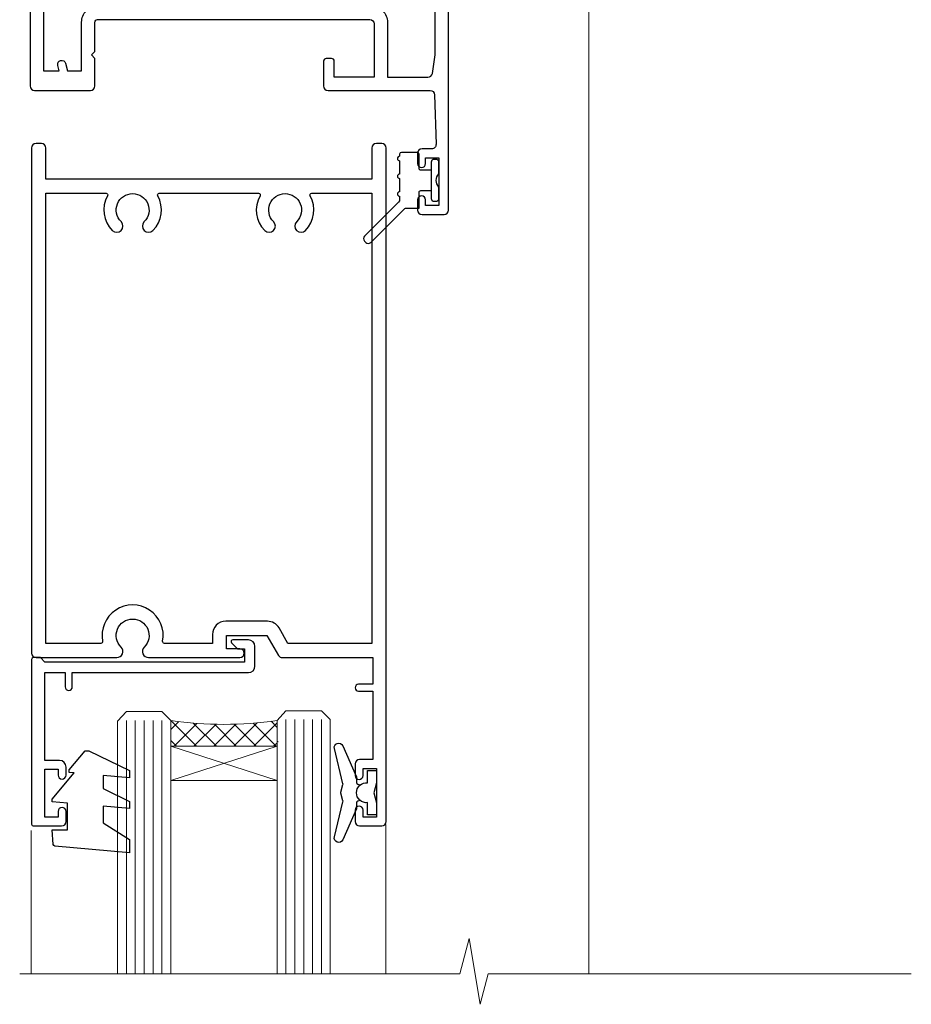
# Model space of a CAD drawing. Units: millimetres. Extents: x -28 to 239833, y -962 to 1843.
# Drawn here: x 3705 to 3805, y 872 to 983 of the extents above; entities that cross this region are included whole.
import ezdxf

# ---------------------------------------------------------------- set-up
doc = ezdxf.new("R2010")
doc.units = ezdxf.units.MM
doc.layers.add('Aluminium Systems Ltd Joinery Detail', color=7, linetype='Continuous')

# ---------------------------------------------------------------- blocks, each defined once
blk = doc.blocks.new('C438-20694')
blk.add_lwpolyline([(25.21254076055509, 0.7499998121184035, -0.414213562373095), (24.46254076055509, -1.87881596502848e-07), (22.71253547302938, -1.87881596502848e-07, -0.6681786379192989), (22.57111411679187, 0.3414211683557369), (23.22969276055453, 0.9999998121184035), (24.01255076055502, 0.9999998121184035), (24.01255076055502, 2.499999812118403), (1.500000593779706, 2.499999812118403), (1.000000593779706, 1.999999812118403), (0.2000005937796949, 1.999999812118403, -0.414213562373095), (5.937797062927075e-07, 2.199999812118392), (5.937797062927075e-07, 20.79999981211841, -0.414213562373095), (0.2000005937796949, 20.9999998121184), (3.399990593779595, 20.9999998121184, -0.414213562373095), (3.899990593779595, 20.4999998121184), (3.899990593779595, 19.35001781211849, -0.9999999999999999), (2.999960593779807, 19.35001781211849), (2.999960593779807, 19.9999998121184), (1.500000593779706, 19.9999998121184), (1.500000593779706, 14.59999981211831), (2.999960593779807, 14.59999981211831), (2.999960593779807, 15.24997681211835, -0.9999999999999999), (3.899990593779595, 15.24997681211835), (3.899990593779595, 14.34999981211831, -0.414213562373095), (3.149990593779595, 13.59999981211831), (1.500000593779706, 13.59999981211831), (1.500000593779706, 3.699999812118222), (3.800010593780545, 3.699999812118222), (3.800010593780545, 5.299999812118131, -0.9999999999999999), (4.600010593779817, 5.299999812118131), (4.600010593779817, 3.699999812118222), (24.46254076055509, 3.699999812118222, -0.414213562373095), (25.21254076055509, 2.949999812118222)], format="xyb", close=True)
blk = doc.blocks.new('DY470')
blk.add_lwpolyline([(5.750000019156957, 8.125391938145093), (8.75000001915696, 9.999999993873065), (8.75000001915696, 11.49999999387307), (0.3278039490302049, 10.7631533157444, 0.3639702342661999), (0.1459961579613847, 10.58134552467558), (1.915696401511013e-08, 8.912602022139758), (1.750000019156953, 8.912602022139755), (1.750000019156964, 5.912602022139762), (1.915696756782381e-08, 5.759496860969403), (1.915696756782381e-08, 5.459496860969391), (2.488722105443436, 2.493553373668941), (1.950000019156963, 2.446421298327838), (1.950000019156963, 2.146421298327837), (3.751061344076014, -6.12693185075841e-09), (4.154563361906835, -6.12693185075841e-09), (8.75000001915696, 2.241344210304117), (8.750000019156946, 3.041344210304118), (5.75000001915696, 2.778878219726348), (5.75000001915695, 4.261824901123624), (8.750000019156946, 5.725022666821207), (8.750000019156946, 6.525022666821215), (5.75000001915696, 6.262556676243449)], format="xyb", close=True)
blk = doc.blocks.new('C471-20683')
at = {"flags": 128}
for points in [[(38.50000000024079, 57.99999991084985), (38.50000000024124, 60.99999991084985), (36.90000000020677, 60.99999991084985, -0.9999999999999999), (36.90000000020677, 61.79999991085094), (38.50000000024079, 61.79999991084912), (38.50000000024033, 69.49999991084985), (37.00000000020805, 69.49999991084985, -0.4142135623724957), (36.50000000020805, 69.99999991084803), (36.50000000020623, 71.29999991085094, -0.9999999999999999), (37.40000000020677, 71.29999991085094), (37.40000000020677, 70.49999991084985), (38.90000000020677, 70.49999991084985), (38.90000000020677, 75.99999991084985), (37.40000000020677, 75.99999991084985), (37.40000000020586, 75.19999991085058, -0.9999999999999999), (36.50000000020714, 75.19999991085058), (36.50000000024033, 76.49999991084985, -0.414213562373095), (37.00000000024033, 76.99999991084985), (39.50000000024079, 76.99999991084985, -0.414213562373095), (40.00000000024079, 76.49999991084985), (40.00000000024079, 0.4999999108498514, -0.414213562373095), (39.50000000024079, -8.915014859667281e-08), (38.90000000024042, -8.915014859667281e-08, -0.414213562373095), (38.40000000024042, 0.4999999108498514), (38.40000000024042, 3.999999910849851), (1.600000000240698, 3.999999910849624), (1.600000000240698, 0.499999910849624, -0.414213562373095), (1.100000000240698, -8.915037597034825e-08), (0.5000000002407887, -8.915037597034825e-08, -0.414213562373095), (2.407887222943828e-10, 0.499999910849624), (2.407887222943828e-10, 57.49999991084985, -0.414213562373095), (0.5000000002407887, 57.99999991084985), (9.604407955129545, 57.99999991085008, -0.6690645461982968), (10.09505984306384, 56.8113469992239, 2.4225992824174), (12.70494015741781, 56.81134699922413, -0.6690645461983258), (13.19559204535176, 57.99999991085011), (23.50000000024079, 57.99999991084985, -0.9999999999999999), (23.50000000024079, 56.99999991084991), (22.00000000024079, 56.99999991085008), (22.00000000024079, 55.49999991085008), (26.55662432726672, 55.49999991085008), (27.85566243294329, 57.74999991085031, -0.2679491924311882), (28.28867513483533, 57.99999991085031)], [(38.40000000024042, 5.59999991084976), (38.40000000024042, 56.39999991084971), (28.92376043094441, 56.39999991085017), (27.91339745986193, 54.64999991085014, -0.2679491924311272), (26.61435935418535, 53.89999991085017), (21.90000000024042, 53.89999991085017, -0.414213562373095), (20.40000000024042, 55.39999991085017), (20.40000000024042, 56.39999991084994), (14.98224789786013, 56.39999991084966, 0.4719332409101741), (14.78596034182578, 56.16164374646638, -1.214321321226918), (8.01403965865461, 56.16164374646655, 0.4719332409099701), (7.817752102621171, 56.39999991084971), (1.600000000240698, 56.39999991084971), (1.600000000240698, 5.599999910849533), (8.397917389780787, 5.599999910849533, 0.5745711542946811), (8.57195116430296, 5.898550635488903, -0.3376103493479403), (9.105882353182096, 9.802069462678105, -0.9999999999999999), (10.09411764729953, 8.810408732659653, 2.420132881565951), (12.70588235318235, 8.810408732659567, -0.9999999999999999), (13.69411764729949, 9.802069462677593, -0.3376103493483284), (14.22804883617562, 5.898550635485037, 0.5745711542949179), (14.40208261069006, 5.599999910849363), (25.59791738978106, 5.59999991084976, 0.5745711542938665), (25.77195116429994, 5.898550635487254, -0.3376103493479106), (26.30588235318186, 9.80206946267748, -0.9999999999998391), (27.29411764729906, 8.810408732659937, 2.420132881565951), (29.90588235318216, 8.810408732659397, -0.9999999999998793), (30.89411764729959, 9.80206946267748, -0.3376103493482747), (31.42804883617566, 5.898550635485037, 0.5745711542953365), (31.60208261069079, 5.599999910849675)]]:
    blk.add_lwpolyline(points, format="xyb", close=True, dxfattribs=at)
blk = doc.blocks.new('DY221-Comp')
blk.add_lwpolyline([(-1.819871826605237, -0.8847475032970114), (-2.101763809020483, -0.9602802323379838, 0.3394542588633712), (-2.249999999999986, -1.1534653975958), (-2.25, -1.800000000000023, -0.1052493344124674), (-2.267337635713675, -1.881452198701658), (-3.79334408928418, -5.303630496754121, -0.9133919180647162), (-4.735844364969743, -4.981867646145822), (-3.771331644650719, -1.015104479072153, 0.1257362244887155), (-3.772484225380808, -0.9160877285099478), (-4.004079121606921, -0.05176380945898029, -0.1316524975874038), (-4.004079121606921, 0.05176380858204754), (-3.772484225380808, 0.9160877285099029, 0.1257362244887155), (-3.771331644650719, 1.015104479072108), (-4.735844364969743, 4.981867646145777, -0.913391918064716), (-3.79334408928418, 5.303630496754077), (-2.267337635713675, 1.881452198701614, -0.1052493344124674), (-2.25, 1.799999999999978), (-2.249999999999986, 1.153465397595762, 0.3394542588633712), (-2.101763809020483, 0.960280232337946), (-1.819871826605237, 0.8847475032969736)], format="xyb")
blk.add_lwpolyline([(0, 1.124999999999981), (-0.301442841485013, -1.887379141862766e-14), (1.4210854715202e-14, -1.125000000000033), (-1.4210854715202e-14, -2.500000000000004), (-1, -2.499999999999976), (-1, -1.118033988749891, -0.447213595499958), (-2.25, -4.662936703425657e-15, -0.4472135954999584), (-1, 1.118033988749853), (-1, 2.499999999999953), (0, 2.499999999999953)], format="xyb", close=True)
blk = doc.blocks.new('DY359')
blk.add_lwpolyline([(0.200000000000073, -1.150000000000091), (-0.9999999999999298, -1.150000000000091, 0.414213562373095), (-1.199999999999933, -1.35000000000008), (-1.199999999999933, -2.950000000000102, -0.414213562373095), (-1.399999999999936, -3.150000000000091), (-3.199999999999932, -3.150000000000091, -0.414213562373095), (-3.399999999999935, -2.950000000000102), (-3.399999999999935, -2.713059093652873, -0.999999999999993), (-3.399999999999935, -2.213059093652873), (-3.399999999999935, -0.7130590936528733, -0.999999999999993), (-3.399999999999935, -0.2130590936528733), (-3.399999999999935, 1.286940906347127, -0.999999999999993), (-3.399999999999935, 1.786940906347127), (-3.399999999999935, 2.170101012677605, 0.1989123673796515), (-3.517157287525322, 2.452943725152181), (-7.359797974644621, 6.295584412271523, -0.4142135623730951), (-7.359797974644607, 6.861269837220732), (-7.218376618407319, 7.00269119345802, -0.414213562373095), (-6.652691193458068, 7.002691193458077), (-2.858578643762627, 3.208578643762621, 0.1989123673796712), (-2.71715728752531, 3.14999999999992), (-1.199999999999932, 3.14999999999992), (-1.199999999999932, 1.349999999999909, 0.414213562373095), (-0.999999999999929, 1.14999999999992), (0.2000000000000739, 1.14999999999992)], format="xyb")
blk.add_lwpolyline([(1.00000000000007, 0.7499999999998863), (1.000000000000057, 2.099999999999909, 0.414213562373095), (0.7000000000000739, 2.39999999999992), (0.5000000000000568, 2.39999999999992, 0.414213562373095), (0.2000000000000739, 2.099999999999909), (0.200000000000073, -2.10000000000008, 0.414213562373095), (0.500000000000056, -2.400000000000091), (0.700000000000073, -2.400000000000091, 0.414213562373095), (1.000000000000056, -2.10000000000008), (1.000000000000056, -0.7500000000001137, -0.4000000000000124)], format="xyb", close=True)
blk = doc.blocks.new('F350-22117')
at = {"ltscale": 0.2, "flags": 128}
for points in [[(67.80000044727313, 19.00000006119532), (67.4000004472735, 19.40000006119496), (61.20000044727277, 19.40000006119496), (60.80000044727313, 19.00000006119532), (53.39088856409472, 19.00000006119463, -0.6681786379196866), (52.96662449538309, 20.02426412990732), (54.28733517369533, 21.34497480821641, -0.3996395437338555), (55.25192042247992, 21.36910118491968, 0.1859457451660679), (56.27500044459777, 20.97500006120342), (57.80000044459922, 20.97500006118932), (57.80000044459922, 21.22037312364861), (57.44321822035111, 21.51974895642385, 0.3639702342659977), (57.44321822035164, 23.4802511659677), (57.80000044459922, 23.77962699874294), (57.80000044459922, 24.02500006118859), (56.27500044459777, 24.02500006118418, 0.18594574510607), (55.2519204227528, 23.63089893769832, -0.4177955218265292), (54.25751180523831, 23.68676476716357, 0.2151364099821727), (53.50780021140491, 24.02500006119087), (50.54855807685163, 24.02500006119041), (47.20000089743991, 22.09170967226143), (47.20000089743969, 20.40000004912596, -0.4142525072281477), (45.79981474753077, 19.00000006150182), (14.00000004279247, 19.00000006113439, 0.4142135623866806), (10.00000004279792, 15.00000006094339), (10.0000000427961, 5.450000020487977, -0.414213562373095), (9.500000042796103, 4.950000020487977), (5.566126013375584, 4.950000020487952, -0.5666580929872713), (4.338423451153005, 4.564560460042202, 0.1837465194585967), (3.325000042793192, 4.950000020487977), (1.800000042795375, 4.950000020487977), (1.800000042795375, 4.704626958042326), (2.156782267041361, 4.405251125267352, 0.3639702342660622), (2.156782267041137, 2.444748915722784), (1.800000042795375, 2.145373082947998), (1.800000042795375, 1.900000020488704), (3.325000042813201, 1.900000020503256, 0.1837465194529117), (4.338423451123901, 2.285439580922201, -0.5711882837190494), (5.568453307494284, 1.890000031323567, 0.3506406725287619), (6.056203241793639, 1.500000038555271), (9.800000042799013, 1.500000038557271, -0.414213562374427), (10.00000004279974, 1.300000038556362), (10.00000004279719, 0.2000000385569081, -0.414213562373095), (9.800000042797194, 3.85566352179012e-08), (0.5000000427961027, 3.855618047055032e-08, -0.4142135473095658), (4.279610266166856e-08, 0.5000000128411273), (4.315080559536e-08, 54.50000006119532, -0.414213562373095), (0.5000000431508056, 55.00000006119532), (6.800000043153716, 55.00000006119532, -0.414213562373095), (7.300000043153716, 54.50000006119532), (7.300000043153716, 51.40000006120042), (6.900000043163175, 51.00000006119532), (7.300000043153716, 50.60000006118932), (7.300000043153716, 47.30000006119459, 0.414213562373095), (7.600000043152988, 47.0000000611951), (38.30000017254753, 47.00000006119532, 0.414213562373095), (38.80000017254753, 47.50000006119532), (38.80000017254935, 53.50000006118623), (34.30000004320829, 53.50000006118441), (34.30000004320829, 51.70000006185452, -0.4142135623677674), (34.00000004321447, 51.40000006185434), (33.40000004321774, 51.40000006184252, -0.4142135623775346), (33.10000004321392, 51.70000006184361), (33.1000000432112, 54.50000006119532, -0.414213562373095), (33.6000000432112, 55.00000006119532), (45.11492223290844, 55.00000006119441, 0.4053681750135959), (45.614692815761, 55.48485527611405), (45.78439336382581, 61.08489128597827, 0.4231146226015535), (45.28462278097214, 61.60003607106003), (44.20000406565015, 61.60003607105952, -0.414213562373095), (43.70000406565015, 62.10003607105952), (43.70000406565197, 63.2500360545591, -0.9999999999999999), (44.60000405565216, 63.2500360545591), (44.6000040556508, 62.60003606055849), (46.10000001815098, 62.60003606055849), (46.10000001815098, 68.0000000717109), (44.60000003315037, 68.0000000717109), (44.60000003315037, 67.35000007771211, -0.9999999999999999), (43.70000004314971, 67.35000007771211), (43.70000004314971, 68.5000000662121, -0.4142135623725622), (44.20000003814931, 69.00000006121124), (46.70000004314971, 69.0000000612117, -0.414213562373095), (47.20000004314971, 68.5000000612117), (47.20000004315699, 37.00000006119441, 0.4142135623729618), (49.20000004315699, 35.0000000611951), (56.10000045105954, 35.00000006119532, 0.4142135622172599), (58.10000045105954, 37.00000006013121), (58.10000045276394, 40.20000006138613, -0.4142135622172599), (58.50000045276357, 40.60000006117289), (63.8000004526919, 40.6000000611734, -0.9999999999999999), (63.8000004526919, 39.60000006117272), (59.30000045244088, 39.6000000611393), (59.30000044267291, 20.20000006119605), (70.20000044727277, 20.20000006119605, -0.9999999999999999), (70.20000044727277, 19.00000006119532)], [(40.30000101818842, 47.30000005179451), (40.30000101818842, 53.5000000517866), (44.87364048493583, 53.5000000517874, -0.3684720233166742), (45.36736080089469, 53.07899530234224), (45.70000004098148, 51.00000005178842), (45.70000004098307, 37.00000005179615, 0.0432330763728534), (45.75213971971303, 36.3981203273024, -0.3883871701473583), (45.60688293892855, 36.17054203492759), (43.40764956441745, 35.58125922825909, 0.9999999999965777), (43.69235051403194, 34.51874081934326), (45.70000004288596, 35.05668888928355), (45.70000004098239, 33.55000005179679, 0.9999999999999999), (46.80000004098184, 33.55000005179588), (46.80000004098439, 34.02510510707558, -0.6157078746025985), (47.11891895983872, 34.1859102394845, 0.1605488166760009), (49.20000004315699, 33.50000006119532), (56.10000044888585, 33.50000005179615, 0.09460827255951175), (57.3894741315275, 33.74619341615369, -0.5295748291702681), (57.80000044717855, 33.46729570437989), (57.80000044318041, 25.52500005178942), (50.30740379440323, 25.5250000517886, 0.13165249758703), (50.00740379440396, 25.4446152940595), (46.00000088818206, 23.13094014740317, 0.2679491924313052), (45.70000088818125, 22.61132490513225), (45.70000088818307, 20.50000005178114), (14.00000004061695, 20.50000005173476, 0.4142135623866926), (8.50000004062423, 15.00000005147191), (8.499999997961652, 6.500000020674605), (1.500000045271747, 6.500000033728583), (1.500000045360878, 35.20000047045866), (3.100000042827389, 35.20000047045866), (3.100000042827389, 35.05000002381027, 1.000000000007855), (4.200000042826076, 35.05000002380163), (4.200000042844124, 36.23616521135725, 0.06554353839589369), (4.165925791225158, 36.49498454723238), (3.984663671878309, 37.17146317159492, 1.000000000000488), (3.115330498336238, 36.93852576932224), (3.286423042517356, 36.30000047045903), (1.500000042843396, 36.30000047044993), (1.500000045269928, 52.8000000611955), (3.283755500592463, 52.8000000611955), (3.115330426316007, 52.17142875558781, 0.9999998751569443), (3.984662477149794, 51.93849194530208), (4.215502975722131, 52.8000000237416), (5.800000915721114, 52.8000000611955), (5.800000040980024, 47.30000005179633, 0.414213562373169), (7.600000040979296, 45.50000005179569), (9.100000043118428, 45.50000006118987), (9.441421399355761, 45.15857870495162, 0.1989123673788224), (9.582842755592367, 45.10000006118945), (13.61715733064449, 45.10000006118932, 0.1989123673795013), (13.75857868688114, 45.15857870495141), (14.10000004311843, 45.50000006118896), (26.30000146569984, 45.5000000611885), (26.64142282193899, 45.15857870495117, 0.1989123673779867), (26.78284417817378, 45.10000006118885), (30.8171587532259, 45.10000006118841, 0.19891236737877), (30.95858010946291, 45.15857870495115), (31.30000146569984, 45.50000006118896), (38.50000101818915, 45.50000005179479, 0.4142135623731689)]]:
    blk.add_lwpolyline(points, format="xyb", close=True, dxfattribs=at)
blk = doc.blocks.new('AL35 Hinged Door Open Out Head')
at = {"layer": 'Aluminium Systems Ltd Joinery Detail', "lineweight": 5}
h = blk.add_hatch(dxfattribs=at)
h.set_pattern_fill('NET', color=256, scale=0.5, angle=-45.00000000000003)
h.set_pattern_definition([(314.9999999999999, (501.6653735479049, -263.1816990463412), (1.122532015133645, 1.122532015133644), []), (44.99999999999994, (501.6653735479049, -263.1816990463412), (-1.122532015133644, 1.122532015133645), [])])
edge = h.paths.add_edge_path()
edge.add_line((-21.122429173824, -101.0309776781578), (-21.12242917382491, -100.9393956084914))
edge.add_arc((-10.51517056159764, -96.03097767826694), 11.68787841502612, 204.8319352716072, 205.3276199955107)
edge.add_line((-21.07956840745328, -101.0309776781578), (-21.122429173824, -101.0309776781578))
edge = h.paths.add_edge_path()
edge.add_arc((-27.20272964547848, -59.15146461685072), 39.91808034929969, -98.66012635136639, -81.37059348159772, ccw=False)
edge.add_line((-33.21330935416381, -98.61443549258183), (-33.21330935416381, -101.5253671847822))
edge.add_line((-33.21330935416381, -101.5253671847822), (-21.2133093542102, -101.5253671847677))
edge.add_line((-21.21330935420929, -101.5253671847677), (-21.21330935421111, -98.61765246604591))
at = {"layer": 'Aluminium Systems Ltd Joinery Detail', "linetype": 'Continuous', "lineweight": 5}
for p, q in [((13.96344809642051, -14.52717309615855), (13.96344809642051, -127.21233922391, -1.000069784623245)), ((-48.96964647608593, -127.2123325397606, -1.000069784623245), (-48.96964647608593, -111.0432533450767)), ((-8.940013509272376, -127.2123325397606, -1.000069784623245), (-8.940013509272376, -110.3388467132609))]:
    blk.add_line(p, q, dxfattribs=at)
at = {"layer": 'Aluminium Systems Ltd Joinery Detail', "lineweight": 5, "ltscale": 3}
for p, q in [((-38.21330935416381, -98.61443549258183), (-38.21330935416381, -127.2123325397606, -1.000069784623245)), ((-37.21330935416381, -98.61443549258183), (-37.21330935416381, -127.2123325397606, -1.000069784623245)), ((-36.21330935416381, -98.61443549258183), (-36.21330935416381, -127.2123325397606, -1.000069784623245)), ((-35.21330935416381, -98.61443549258183), (-35.21330935416381, -127.2123325397606, -1.000069784623245)), ((-34.21330935416381, -98.61443549258183), (-34.21330935416381, -127.2123325397606, -1.000069784623245)), ((-20.21761525791271, -98.52495259226998), (-20.21761525791271, -127.2123325397606, -1.000069784623245)), ((-19.21761525791271, -98.52495259226998), (-19.21761525791271, -127.2123325397606, -1.000069784623245)), ((-18.21761525791271, -98.52495259226998), (-18.21761525791271, -127.2123325397606, -1.000069784623245)), ((-17.21761525791271, -98.52495259226998), (-17.21761525791271, -127.2123325397606, -1.000069784623245)), ((-16.21761525791271, -98.52495259226998), (-16.21761525791271, -127.2123325397606, -1.000069784623245))]:
    blk.add_line(p, q, dxfattribs=at)
at = {"layer": 'Aluminium Systems Ltd Joinery Detail', "lineweight": 5}
for p, q in [((-21.21330935420929, -105.396708159933), (-33.21330935420929, -101.5253671847677)), ((-21.21330935420929, -101.5253671847677), (-33.21330935420929, -105.396708159933))]:
    blk.add_line(p, q, dxfattribs=at)
for points in [[(-39.21330935416381, -127.2123325397606), (-39.21330935416381, -98.70789953799249), (-38.21023326957084, -97.61443549258183), (-34.21337100623759, -97.61443549258183), (-33.21330935416381, -98.61443549258183), (-33.21330935416381, -127.2123325397606)], [(-21.21761525791271, -127.2123325397606), (-21.21761525791271, -98.61841663768428), (-20.21453917331974, -97.52495259226998), (-16.21767690998649, -97.52495259226998), (-15.21761525791271, -98.52495259226998), (-15.21761525791271, -127.2123325397606)]]:
    blk.add_lwpolyline(points, dxfattribs=at)
blk.add_lwpolyline([(-21.21330935420929, -101.5253671847677), (-33.21330935420929, -101.5253671847677), (-33.21330935420929, -105.396708159933), (-21.21330935420929, -105.396708159933)], close=True, dxfattribs=at)
at = {"layer": 'Aluminium Systems Ltd Joinery Detail', "linetype": 'Continuous', "lineweight": 5, "ltscale": 0.12, "elevation": -1.000069784623245}
blk.add_lwpolyline([(50.33437679528333, -127.21233922391), (2.608308611907432, -127.21233922391), (1.704598203421938, -130.6462429429466), (0.4380049400538155, -123.2282180351849), (-0.5993582544574565, -127.21233922391), (-50.25453780543785, -127.21233922391)], dxfattribs=at)
at = {"layer": 'Aluminium Systems Ltd Joinery Detail', "lineweight": 5}
blk.add_arc((-27.20243237847581, -58.04259504791116), 41.01469101535079, 261.5727076932447, 278.3965724737259, dxfattribs=at)
at = {"xscale": -1, "rotation": 180}
blk.add_blockref('DY359', (-3.993190115981633, -37.6750252802949), dxfattribs=at)
at = {"layer": 'Aluminium Systems Ltd Joinery Detail', "xscale": -1, "rotation": 180}
for name, p in [('F350-22117', (-49.06665707175716, 27.47501078026198)), ('C471-20683', (-48.9132312076531, -33.52495287143574))]:
    blk.add_blockref(name, p, dxfattribs=at)
at = {"layer": 'Aluminium Systems Ltd Joinery Detail', "lineweight": 5, "xscale": -1, "rotation": 180}
for name, p in [('C438-20694', (-48.92182886800265, -89.52495297015048)), ('DY470', (-46.60581484295153, -102.0373597601283))]:
    blk.add_blockref(name, p, dxfattribs=at)
at = {"layer": 'Aluminium Systems Ltd Joinery Detail', "lineweight": 9, "ltscale": 0.12}
blk.add_blockref('DY221-Comp', (-10.0132312074461, -106.7749527822853), dxfattribs=at)

msp = doc.modelspace()

# ---------------------------------------------------------------- block references
at = {"layer": 'Aluminium Systems Ltd Joinery Detail', "ltscale": 0.1}
msp.add_blockref('AL35 Hinged Door Open Out Head', (3754.908256506493, 1002.270346895754, 2.000000000000043), dxfattribs=at)

doc.saveas('drawing.dxf')
